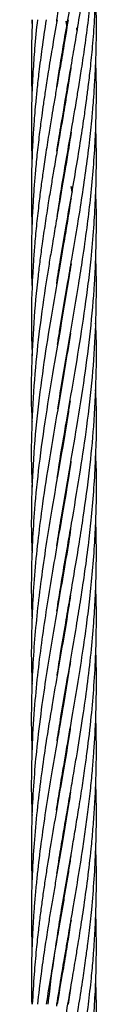
# Model space of a CAD drawing. Units: millimetres. Extents: x 139 to 245, y 140 to 252.
# Drawn here: x 167 to 167, y 205 to 207 of the extents above; entities that cross this region are included whole.
import ezdxf

# ---------------------------------------------------------------- set-up
doc = ezdxf.new("R2010")
doc.units = ezdxf.units.MM

msp = doc.modelspace()

# ---------------------------------------------------------------- linework, layer by layer
at = {"color": 7, "linetype": 'Continuous', "lineweight": 25}
for p, q in [((166.8038, 207.0496), (166.8045, 207.0347)), ((166.8667, 207.0467), (166.8686, 207.0347)), ((166.8683, 207.0329), (166.868, 207.0347)), ((166.8866, 207.0347), (166.8874, 207.0276)), ((166.8581, 206.9723), (166.8578, 206.9742)), ((166.8581, 206.976), (166.8584, 206.9742)), ((166.8683, 206.9117), (166.868, 206.9136)), ((166.8683, 206.9156), (166.8687, 206.9136)), ((166.8581, 206.8512), (166.8578, 206.8531)), ((166.8581, 206.855), (166.8584, 206.8531)), ((166.8683, 206.7907), (166.868, 206.7926)), ((166.8683, 206.7944), (166.8686, 206.7925)), ((166.8784, 206.732), (166.8767, 206.742)), ((166.8767, 206.742), (166.8783, 206.7312)), ((166.8581, 206.7301), (166.8578, 206.732)), ((166.8581, 206.7338), (166.8584, 206.732)), ((166.8683, 206.6696), (166.868, 206.6715)), ((166.8683, 206.6735), (166.8687, 206.6715)), ((166.8581, 206.6089), (166.8578, 206.6109)), ((166.8581, 206.6128), (166.8584, 206.6109)), ((166.8582, 206.4886), (166.8579, 206.4904)), ((166.8581, 206.4915), (166.8584, 206.4897)), ((166.8683, 206.3065), (166.868, 206.3084)), ((166.8683, 206.3099), (166.8686, 206.3081)), ((166.8581, 206.1247), (166.8578, 206.1266)), ((166.8581, 206.1284), (166.8584, 206.1265)), ((166.8683, 206.0677), (166.8686, 206.066)), ((166.8581, 206.0037), (166.8578, 206.0054)), ((166.8581, 206.0072), (166.8584, 206.0054)), ((166.8683, 205.9431), (166.868, 205.945)), ((166.8683, 205.9467), (166.8686, 205.9448)), ((166.8581, 205.8824), (166.8578, 205.8843)), ((166.8581, 205.8862), (166.8584, 205.8843)), ((166.8683, 205.822), (166.868, 205.8238)), ((166.8683, 205.8256), (166.8686, 205.8238)), ((166.8581, 205.7614), (166.8578, 205.7633)), ((166.8581, 205.7651), (166.8584, 205.7631)), ((166.8683, 205.7008), (166.868, 205.7027)), ((166.8683, 205.7045), (166.8686, 205.7026)), ((166.8581, 205.6403), (166.8578, 205.6422)), ((166.8581, 205.644), (166.8584, 205.6422)), ((166.8683, 205.5798), (166.868, 205.5816)), ((166.8683, 205.5834), (166.8686, 205.5816)), ((166.8581, 205.5193), (166.8578, 205.5213)), ((166.8581, 205.523), (166.8584, 205.521)), ((166.8683, 205.4586), (166.868, 205.4606)), ((166.8683, 205.4625), (166.8687, 205.4605)), ((166.8581, 205.398), (166.8578, 205.4)), ((166.8581, 205.402), (166.8584, 205.4)), ((166.8683, 205.3374), (166.868, 205.3394)), ((166.8683, 205.3414), (166.8687, 205.3394)), ((166.8581, 205.277), (166.8578, 205.2789)), ((166.8581, 205.2809), (166.8584, 205.2789)), ((166.8757, 205.263), (166.8711, 205.2332))]:
    msp.add_line(p, q, dxfattribs=at)
for points, knots in [([(166.85, 207.0464), (166.8502, 207.0475), (166.8527, 207.0646), (166.8576, 207.0941), (166.8637, 207.1313), (166.8685, 207.1589), (166.8724, 207.1812), (166.876, 207.2023), (166.8806, 207.229), (166.8839, 207.2488), (166.886, 207.261)], [0, 0, 0, 0, 0.01504, 0.239485, 0.41287, 0.534209, 0.625533, 0.723818, 0.829157, 1, 1, 1, 1]), ([(166.8499, 206.9245), (166.8499, 206.925), (166.8516, 206.9365), (166.8557, 206.9617), (166.8625, 207.0029), (166.8705, 207.0492), (166.8783, 207.0942), (166.8846, 207.1313), (166.8892, 207.159), (166.8928, 207.1812), (166.8961, 207.2023), (166.8991, 207.2221), (166.9008, 207.2348), (166.9016, 207.24)], [0, 0, 0, 0, 0.004172, 0.109161, 0.239918, 0.396429, 0.549166, 0.667154, 0.749706, 0.811882, 0.878804, 0.95052, 1, 1, 1, 1]), ([(166.8499, 206.561), (166.8499, 206.5617), (166.852, 206.5773), (166.8581, 206.6122), (166.8665, 206.6637), (166.876, 206.7178), (166.885, 206.7701), (166.8933, 206.8205), (166.899, 206.8584), (166.9028, 206.8844), (166.9054, 206.9034), (166.9086, 206.9285), (166.9125, 206.9617), (166.9166, 207.0029), (166.9201, 207.0492), (166.9223, 207.0942), (166.9231, 207.1314), (166.9233, 207.159), (166.923, 207.1813), (166.9227, 207.1999), (166.9222, 207.2119), (166.9221, 207.2168)], [0, 0, 0, 0, 0.003108, 0.071435, 0.159747, 0.238663, 0.318854, 0.398955, 0.469407, 0.491859, 0.517998, 0.55637, 0.606803, 0.669702, 0.745076, 0.818528, 0.875305, 0.91505, 0.945006, 0.977252, 1, 1, 1, 1]), ([(166.8505, 206.807), (166.8513, 206.8122), (166.8543, 206.8327), (166.8586, 206.8582), (166.863, 206.8842), (166.8662, 206.9033), (166.8705, 206.9285), (166.8763, 206.9617), (166.8834, 207.0029), (166.8911, 207.0492), (166.8981, 207.0942), (166.9035, 207.1314), (166.9071, 207.159), (166.9098, 207.1813), (166.9122, 207.2024), (166.9139, 207.2179), (166.9146, 207.2264), (166.9147, 207.2273)], [0, 0, 0, 0, 0.037042, 0.146614, 0.181734, 0.222726, 0.282765, 0.361552, 0.459712, 0.577244, 0.691918, 0.780512, 0.842497, 0.889206, 0.939485, 0.993362, 1, 1, 1, 1]), ([(166.8506, 206.6866), (166.8522, 206.6969), (166.8565, 206.7247), (166.8641, 206.7701), (166.8728, 206.8205), (166.8793, 206.8583), (166.8838, 206.8843), (166.887, 206.9034), (166.8911, 206.9285), (166.8964, 206.9617), (166.9025, 207.0029), (166.9087, 207.0492), (166.9137, 207.0942), (166.9171, 207.1314), (166.9192, 207.159), (166.9205, 207.1813), (166.9215, 207.2008), (166.922, 207.2138), (166.9222, 207.2198)], [0, 0, 0, 0, 0.0580651, 0.1567079, 0.2551879, 0.3417166, 0.3693592, 0.4015796, 0.4488306, 0.5108882, 0.5882491, 0.6809189, 0.7712926, 0.8411279, 0.8899963, 0.9268316, 0.9664828, 1, 1, 1, 1]), ([(166.8516, 206.4502), (166.8528, 206.4585), (166.8584, 206.4961), (166.8677, 206.5487), (166.8787, 206.6122), (166.8874, 206.6637), (166.8962, 206.7178), (166.9038, 206.7701), (166.9103, 206.8205), (166.9143, 206.8583), (166.9166, 206.8844), (166.9182, 206.9034), (166.9199, 206.9285), (166.9218, 206.9617), (166.9231, 207.0029), (166.9235, 207.0483), (166.9225, 207.0801), (166.9221, 207.0953)], [0, 0, 0, 0, 0.038524, 0.174898, 0.244377, 0.334177, 0.41443, 0.49595, 0.577353, 0.648972, 0.671801, 0.698368, 0.737376, 0.788654, 0.852617, 0.929274, 1, 1, 1, 1]), ([(166.8711, 207.0496), (166.8682, 207.0318), (166.8629, 206.9996), (166.8554, 206.9566), (166.8495, 206.9228), (166.8449, 206.8958), (166.8405, 206.8697), (166.8355, 206.8398), (166.8302, 206.8057), (166.8252, 206.7726), (166.8209, 206.7415), (166.8169, 206.7093), (166.8129, 206.6738), (166.8096, 206.6386), (166.8071, 206.6064), (166.8043, 206.5578), (166.8024, 206.4989), (166.804, 206.4497), (166.8047, 206.4294)], [0, 0, 0, 0, 0.086308, 0.155484, 0.208006, 0.250176, 0.285816, 0.334488, 0.394881, 0.450607, 0.494514, 0.545238, 0.60628, 0.666546, 0.71537, 0.762268, 0.901709, 1, 1, 1, 1]), ([(166.8049, 207.0496), (166.8043, 207.0318), (166.8031, 206.9997), (166.8032, 206.9567), (166.8037, 206.9292), (166.8042, 206.916), (166.8043, 206.9136)], [0, 0, 0, 0, 0.393456, 0.708776, 0.948238, 1, 1, 1, 1]), ([(166.8506, 207.0496), (166.8475, 207.0318), (166.842, 206.9997), (166.8348, 206.9567), (166.8295, 206.9228), (166.8256, 206.8958), (166.8219, 206.8697), (166.818, 206.8398), (166.8141, 206.8057), (166.8107, 206.7727), (166.8082, 206.7416), (166.806, 206.7094), (166.8043, 206.6739), (166.8033, 206.6387), (166.8032, 206.6065), (166.8033, 206.5778), (166.8043, 206.5592), (166.8048, 206.5504)], [0, 0, 0, 0, 0.107184, 0.193099, 0.258346, 0.310738, 0.35503, 0.415507, 0.490512, 0.559676, 0.614136, 0.677096, 0.752951, 0.827832, 0.888364, 0.946583, 1, 1, 1, 1]), ([(166.8305, 207.0496), (166.8278, 207.0318), (166.823, 206.9997), (166.8175, 206.9567), (166.8136, 206.9228), (166.811, 206.8958), (166.8087, 206.8697), (166.8065, 206.8398), (166.8047, 206.8057), (166.8036, 206.7727), (166.8031, 206.7417), (166.8033, 206.7096), (166.8037, 206.6857), (166.8043, 206.6723), (166.8043, 206.6715)], [0, 0, 0, 0, 0.1415076, 0.2549355, 0.3410881, 0.4102734, 0.4687789, 0.5486466, 0.6476736, 0.7388747, 0.810571, 0.8936193, 0.9939213, 1, 1, 1, 1]), ([(166.8143, 207.0496), (166.8125, 207.0318), (166.8093, 206.9997), (166.8063, 206.9567), (166.8046, 206.9228), (166.8037, 206.8959), (166.8032, 206.8697), (166.8032, 206.8398), (166.8035, 206.8132), (166.8042, 206.7966), (166.8044, 206.7925)], [0, 0, 0, 0, 0.2080881, 0.3748738, 0.5015523, 0.6032873, 0.689336, 0.806787, 0.9524157, 1, 1, 1, 1]), ([(166.8762, 206.9612), (166.8758, 206.9585), (166.8738, 206.945), (166.8702, 206.9227), (166.8657, 206.8958), (166.8613, 206.8697), (166.8561, 206.8398), (166.8503, 206.8057), (166.8445, 206.7726), (166.8393, 206.7416), (166.8341, 206.7094), (166.8285, 206.6738), (166.8234, 206.6386), (166.8191, 206.6063), (166.8132, 206.5577), (166.8069, 206.4917), (166.8032, 206.4056), (166.8024, 206.345), (166.8043, 206.3117), (166.8046, 206.3081)], [0, 0, 0, 0, 0.012301, 0.062164, 0.102196, 0.136019, 0.182219, 0.239577, 0.292485, 0.334146, 0.382322, 0.440337, 0.497605, 0.544008, 0.588552, 0.720902, 0.8473, 0.98328, 1, 1, 1, 1]), ([(166.852, 206.3316), (166.8551, 206.3512), (166.8625, 206.399), (166.8762, 206.4761), (166.8885, 206.5487), (166.8986, 206.6122), (166.9058, 206.6637), (166.9124, 206.7178), (166.9174, 206.7701), (166.9209, 206.8205), (166.9224, 206.8582), (166.923, 206.8842), (166.9232, 206.9033), (166.9232, 206.9284), (166.9229, 206.953), (166.9222, 206.9691), (166.922, 206.9742)], [0, 0, 0, 0, 0.091308, 0.223348, 0.360062, 0.42983, 0.519997, 0.600585, 0.682426, 0.764053, 0.835829, 0.858779, 0.885499, 0.924701, 0.976217, 1, 1, 1, 1]), ([(166.8509, 206.2038), (166.8516, 206.2088), (166.8562, 206.2407), (166.8671, 206.303), (166.8819, 206.3884), (166.8965, 206.4762), (166.9068, 206.5487), (166.914, 206.6122), (166.9186, 206.6637), (166.9218, 206.7178), (166.9233, 206.7701), (166.9233, 206.8153), (166.9223, 206.8429), (166.922, 206.8531)], [0, 0, 0, 0, 0.023203, 0.147383, 0.287439, 0.418057, 0.553148, 0.622211, 0.711459, 0.791229, 0.872233, 0.952912, 1, 1, 1, 1]), ([(166.8766, 206.8423), (166.8766, 206.8423), (166.8747, 206.8298), (166.8709, 206.8057), (166.8654, 206.7727), (166.8601, 206.7416), (166.8546, 206.7094), (166.8484, 206.6738), (166.8424, 206.6386), (166.837, 206.6063), (166.8291, 206.5577), (166.8195, 206.4916), (166.8098, 206.4056), (166.804, 206.3182), (166.8023, 206.2447), (166.8042, 206.2008), (166.8048, 206.1871)], [0, 0, 0, 0, 0.000171, 0.057358, 0.110061, 0.1515, 0.199516, 0.257446, 0.314589, 0.360806, 0.405196, 0.537247, 0.663222, 0.798821, 0.937617, 1, 1, 1, 1]), ([(166.8502, 206.0786), (166.8505, 206.081), (166.8532, 206.099), (166.8609, 206.1457), (166.8731, 206.2169), (166.888, 206.3029), (166.9015, 206.3884), (166.9128, 206.4762), (166.9192, 206.5487), (166.9224, 206.6122), (166.9234, 206.6637), (166.9232, 206.7051), (166.9222, 206.7272), (166.922, 206.732)], [0, 0, 0, 0, 0.01117, 0.082529, 0.214593, 0.338075, 0.477414, 0.607173, 0.74129, 0.809923, 0.898606, 0.977873, 1, 1, 1, 1]), ([(166.8764, 206.7199), (166.8759, 206.7171), (166.8736, 206.7017), (166.8691, 206.6739), (166.8632, 206.6386), (166.8577, 206.6064), (166.8492, 206.5577), (166.8378, 206.4916), (166.8243, 206.4056), (166.8132, 206.3181), (166.8057, 206.2311), (166.8031, 206.1537), (166.803, 206.0997), (166.8042, 206.0729), (166.8046, 206.0659)], [0, 0, 0, 0, 0.012547, 0.070679, 0.127962, 0.174171, 0.218624, 0.351181, 0.477369, 0.613266, 0.752588, 0.876832, 0.968113, 1, 1, 1, 1]), ([(166.8764, 206.599), (166.8753, 206.5917), (166.8696, 206.5554), (166.8588, 206.4916), (166.8438, 206.4056), (166.8293, 206.3181), (166.8171, 206.2311), (166.8092, 206.1537), (166.8048, 206.086), (166.803, 206.0253), (166.803, 205.9779), (166.8042, 205.9513), (166.8045, 205.9448)], [0, 0, 0, 0, 0.033664, 0.166405, 0.29249, 0.428287, 0.567637, 0.69172, 0.782977, 0.877988, 0.970197, 1, 1, 1, 1]), ([(166.8503, 205.9584), (166.8515, 205.9661), (166.8553, 205.9908), (166.8623, 206.0333), (166.871, 206.0837), (166.8818, 206.1457), (166.8937, 206.2169), (166.9065, 206.3029), (166.9162, 206.3883), (166.9224, 206.4762), (166.9235, 206.5487), (166.9229, 206.5939), (166.9221, 206.6098), (166.9221, 206.6109)], [0, 0, 0, 0, 0.035117, 0.113886, 0.195423, 0.266778, 0.398898, 0.522659, 0.662175, 0.79216, 0.926535, 0.995278, 1, 1, 1, 1]), ([(166.8508, 205.84), (166.8529, 205.8537), (166.8579, 205.886), (166.8659, 205.9331), (166.8747, 205.9836), (166.8832, 206.0334), (166.8917, 206.0837), (166.9012, 206.1457), (166.9108, 206.2168), (166.9192, 206.3028), (166.9232, 206.3882), (166.9239, 206.4518), (166.9221, 206.485), (166.9218, 206.49)], [0, 0, 0, 0, 0.063284, 0.148891, 0.217497, 0.296508, 0.378453, 0.449968, 0.582442, 0.706751, 0.846598, 0.977151, 1, 1, 1, 1]), ([(166.8753, 206.4715), (166.8719, 206.4503), (166.8639, 206.3994), (166.8496, 206.3182), (166.8348, 206.2311), (166.8231, 206.1537), (166.8146, 206.086), (166.8087, 206.0253), (166.8048, 205.9652), (166.8031, 205.9062), (166.803, 205.8593), (166.8042, 205.8317), (166.8046, 205.8238)], [0, 0, 0, 0, 0.098514, 0.235552, 0.376172, 0.501697, 0.593895, 0.689857, 0.783013, 0.872039, 0.963364, 1, 1, 1, 1]), ([(166.8508, 205.7192), (166.8531, 205.7341), (166.8584, 205.768), (166.8677, 205.822), (166.8777, 205.8796), (166.8868, 205.9332), (166.895, 205.9837), (166.9024, 206.0334), (166.9091, 206.0837), (166.9167, 206.1525), (166.9225, 206.2385), (166.9245, 206.3166), (166.922, 206.3593), (166.9216, 206.367)], [0, 0, 0, 0, 0.069098, 0.156977, 0.249979, 0.336027, 0.404839, 0.484009, 0.566266, 0.637969, 0.802266, 0.964437, 1, 1, 1, 1]), ([(166.8746, 206.3466), (166.8732, 206.3374), (166.8674, 206.2979), (166.8556, 206.2313), (166.8422, 206.1539), (166.8311, 206.0861), (166.8221, 206.0253), (166.8147, 205.9653), (166.8089, 205.9062), (166.8049, 205.8468), (166.803, 205.7827), (166.8029, 205.7345), (166.8043, 205.7066), (166.8045, 205.7026)], [0, 0, 0, 0, 0.042726, 0.183908, 0.310549, 0.403318, 0.499832, 0.593545, 0.683062, 0.775082, 0.870237, 0.981557, 1, 1, 1, 1]), ([(166.8762, 206.2349), (166.8759, 206.2327), (166.8718, 206.2033), (166.8631, 206.154), (166.8515, 206.0861), (166.8409, 206.0254), (166.8312, 205.9653), (166.8225, 205.9062), (166.8149, 205.8468), (166.8086, 205.7827), (166.8046, 205.7198), (166.803, 205.6571), (166.803, 205.6128), (166.8043, 205.587), (166.8045, 205.5816)], [0, 0, 0, 0, 0.009955, 0.135101, 0.226566, 0.321672, 0.414033, 0.502223, 0.593057, 0.686896, 0.796561, 0.881996, 0.974768, 1, 1, 1, 1]), ([(166.8497, 205.5914), (166.8497, 205.5916), (166.8517, 205.6052), (166.8559, 205.6309), (166.8618, 205.6667), (166.8694, 205.7106), (166.8781, 205.7614), (166.8885, 205.822), (166.8977, 205.8797), (166.9053, 205.9332), (166.9115, 205.9837), (166.9165, 206.0334), (166.9203, 206.0837), (166.9233, 206.1524), (166.9245, 206.2064), (166.9221, 206.2448), (166.9219, 206.2477)], [0, 0, 0, 0, 0.000895, 0.062068, 0.117561, 0.164283, 0.262938, 0.349705, 0.441488, 0.526475, 0.59439, 0.672464, 0.753607, 0.824419, 0.986598, 1, 1, 1, 1]), ([(166.8504, 205.4744), (166.8527, 205.4894), (166.8569, 205.5165), (166.8635, 205.5557), (166.87, 205.5933), (166.8765, 205.631), (166.8826, 205.6667), (166.8901, 205.7106), (166.8981, 205.7614), (166.9067, 205.8221), (166.9135, 205.8797), (166.9182, 205.9332), (166.9214, 205.9837), (166.9231, 206.0334), (166.9234, 206.0817), (166.9225, 206.113), (166.922, 206.1266)], [0, 0, 0, 0, 0.0691, 0.124664, 0.18049, 0.241993, 0.297814, 0.344844, 0.44414, 0.53146, 0.623795, 0.709198, 0.777551, 0.856129, 0.937667, 1, 1, 1, 1]), ([(166.8756, 206.1103), (166.8745, 206.1025), (166.8702, 206.074), (166.8619, 206.0254), (166.8515, 205.9654), (166.8413, 205.9063), (166.8316, 205.8468), (166.8221, 205.7827), (166.8142, 205.7197), (166.8083, 205.657), (166.8046, 205.5979), (166.803, 205.5388), (166.8032, 205.493), (166.8041, 205.4675), (166.8043, 205.4605)], [0, 0, 0, 0, 0.036017, 0.131631, 0.224489, 0.313128, 0.404514, 0.498889, 0.609225, 0.695185, 0.78835, 0.882063, 0.967939, 1, 1, 1, 1]), ([(166.8343, 205.2332), (166.8362, 205.2493), (166.8394, 205.2777), (166.8446, 205.3148), (166.8487, 205.3424), (166.8521, 205.3647), (166.8554, 205.3858), (166.8609, 205.419), (166.8685, 205.4639), (166.8771, 205.5132), (166.8844, 205.556), (166.8906, 205.5935), (166.8966, 205.631), (166.9018, 205.6668), (166.9079, 205.7107), (166.9138, 205.7615), (166.9191, 205.8221), (166.9223, 205.8797), (166.9234, 205.9332), (166.9232, 205.9746), (166.9223, 205.9974), (166.9219, 206.0054)], [0, 0, 0, 0, 0.062363, 0.110545, 0.144277, 0.169646, 0.196944, 0.226206, 0.298852, 0.371108, 0.417909, 0.464876, 0.516756, 0.563877, 0.603611, 0.687494, 0.761243, 0.839212, 0.911153, 0.968909, 1, 1, 1, 1]), ([(166.8755, 205.9882), (166.8743, 205.9803), (166.8702, 205.9532), (166.8622, 205.9063), (166.8519, 205.8469), (166.8409, 205.7827), (166.8306, 205.7198), (166.8215, 205.657), (166.8142, 205.5979), (166.8086, 205.5388), (166.8055, 205.4907), (166.804, 205.4535), (166.8033, 205.4259), (166.8031, 205.3983), (166.8034, 205.3696), (166.804, 205.3499), (166.8044, 205.3394)], [0, 0, 0, 0, 0.036594, 0.125315, 0.216777, 0.31125, 0.421857, 0.507924, 0.601226, 0.695083, 0.781049, 0.823753, 0.867024, 0.908837, 0.951433, 1, 1, 1, 1]), ([(166.85, 205.23), (166.8502, 205.2311), (166.8527, 205.2482), (166.8576, 205.2777), (166.8637, 205.3149), (166.8685, 205.3425), (166.8724, 205.3648), (166.876, 205.3859), (166.8817, 205.4192), (166.8893, 205.4641), (166.8972, 205.5134), (166.9033, 205.5562), (166.9083, 205.5936), (166.9126, 205.6311), (166.9161, 205.6668), (166.9197, 205.7107), (166.9225, 205.7616), (166.9234, 205.8222), (166.9232, 205.8623), (166.9221, 205.8833), (166.9221, 205.8843)], [0, 0, 0, 0, 0.004934, 0.078565, 0.135446, 0.175252, 0.205212, 0.237455, 0.272012, 0.357898, 0.443373, 0.498478, 0.553736, 0.614906, 0.670482, 0.717389, 0.816404, 0.903428, 0.995443, 1, 1, 1, 1]), ([(166.8755, 205.8671), (166.8745, 205.8606), (166.8704, 205.8337), (166.8618, 205.7828), (166.8509, 205.7198), (166.8401, 205.6571), (166.8305, 205.5979), (166.8219, 205.5388), (166.8159, 205.4907), (166.812, 205.4535), (166.8095, 205.4259), (166.8073, 205.3982), (166.8055, 205.368), (166.8039, 205.3315), (166.8029, 205.2857), (166.8035, 205.2519), (166.8038, 205.2332)], [0, 0, 0, 0, 0.030678, 0.127369, 0.240713, 0.32877, 0.424451, 0.520569, 0.608534, 0.652235, 0.696563, 0.739475, 0.783251, 0.839918, 0.911942, 1, 1, 1, 1]), ([(166.8499, 205.1081), (166.8499, 205.1086), (166.8516, 205.1201), (166.8557, 205.1453), (166.8625, 205.1866), (166.8705, 205.2328), (166.8783, 205.2778), (166.8846, 205.3149), (166.8892, 205.3426), (166.8928, 205.3648), (166.8961, 205.3859), (166.9011, 205.4193), (166.9073, 205.4641), (166.9131, 205.5135), (166.917, 205.5563), (166.9198, 205.5937), (166.9218, 205.6312), (166.9229, 205.6669), (166.9235, 205.7105), (166.9227, 205.742), (166.9221, 205.7633)], [0, 0, 0, 0, 0.002009, 0.052573, 0.115546, 0.190923, 0.264483, 0.321307, 0.361065, 0.391009, 0.423239, 0.457779, 0.543604, 0.628987, 0.683992, 0.739164, 0.800247, 0.855719, 0.902577, 1, 1, 1, 1]), ([(166.8751, 205.7442), (166.8737, 205.7343), (166.8694, 205.7058), (166.861, 205.6571), (166.8508, 205.5979), (166.8406, 205.5388), (166.8328, 205.4907), (166.8271, 205.4535), (166.8232, 205.4259), (166.8195, 205.3982), (166.8158, 205.3678), (166.8119, 205.3314), (166.8077, 205.2856), (166.8059, 205.2518), (166.8049, 205.2332)], [0, 0, 0, 0, 0.058094, 0.167225, 0.286172, 0.405425, 0.514457, 0.568634, 0.623631, 0.676942, 0.731383, 0.801719, 0.890982, 1, 1, 1, 1]), ([(166.8505, 204.9906), (166.8513, 204.9958), (166.8543, 205.0164), (166.8586, 205.0418), (166.863, 205.0678), (166.8662, 205.0869), (166.8705, 205.1121), (166.8763, 205.1453), (166.8834, 205.1866), (166.8911, 205.2328), (166.8981, 205.2778), (166.9035, 205.315), (166.9071, 205.3426), (166.9098, 205.3649), (166.9122, 205.386), (166.9157, 205.4193), (166.9194, 205.4641), (166.922, 205.5135), (166.9232, 205.5562), (166.9233, 205.5937), (166.9229, 205.6224), (166.9222, 205.6389), (166.922, 205.6422)], [0, 0, 0, 0, 0.023893, 0.094573, 0.117226, 0.143668, 0.182396, 0.233217, 0.296535, 0.372348, 0.446319, 0.503466, 0.543449, 0.573578, 0.60601, 0.640763, 0.726988, 0.812649, 0.86804, 0.92367, 0.985134, 1, 1, 1, 1]), ([(166.8754, 205.6245), (166.8741, 205.6157), (166.8696, 205.5865), (166.8615, 205.5388), (166.8532, 205.4907), (166.8468, 205.4535), (166.8421, 205.4259), (166.8374, 205.3982), (166.8326, 205.3679), (166.827, 205.3314), (166.8204, 205.2856), (166.8165, 205.2518), (166.8143, 205.2332)], [0, 0, 0, 0, 0.06791, 0.223662, 0.365934, 0.436644, 0.508435, 0.578025, 0.649103, 0.740962, 0.857565, 1, 1, 1, 1]), ([(166.8761, 205.5072), (166.8747, 205.4986), (166.872, 205.4808), (166.8675, 205.4536), (166.8629, 205.4259), (166.8581, 205.3983), (166.8529, 205.368), (166.8466, 205.3315), (166.8388, 205.2857), (166.8334, 205.2519), (166.8305, 205.2332)], [0, 0, 0, 0, 0.094505, 0.19543, 0.297851, 0.397013, 0.498232, 0.629348, 0.796073, 1, 1, 1, 1]), ([(166.8506, 204.8702), (166.8522, 204.8805), (166.8565, 204.9083), (166.8641, 204.9537), (166.8728, 205.0041), (166.8793, 205.0419), (166.8838, 205.0679), (166.887, 205.087), (166.8911, 205.1121), (166.8964, 205.1453), (166.9025, 205.1866), (166.9087, 205.2328), (166.9137, 205.2778), (166.9171, 205.315), (166.9192, 205.3426), (166.9205, 205.3649), (166.9216, 205.386), (166.9229, 205.4193), (166.9234, 205.464), (166.923, 205.5016), (166.9221, 205.5206), (166.9221, 205.521)], [0, 0, 0, 0, 0.047567, 0.128376, 0.209052, 0.279937, 0.302582, 0.328977, 0.367686, 0.418524, 0.481898, 0.557814, 0.631849, 0.689059, 0.729092, 0.759268, 0.79175, 0.826556, 0.912735, 0.998205, 1, 1, 1, 1]), ([(166.8499, 204.7446), (166.8499, 204.7453), (166.852, 204.7609), (166.8581, 204.7958), (166.8665, 204.8473), (166.876, 204.9014), (166.885, 204.9537), (166.8933, 205.0041), (166.899, 205.042), (166.9028, 205.068), (166.9054, 205.087), (166.9086, 205.1121), (166.9125, 205.1453), (166.9166, 205.1865), (166.9201, 205.2328), (166.9223, 205.2778), (166.9231, 205.315), (166.9233, 205.3426), (166.923, 205.3649), (166.9227, 205.3833), (166.9223, 205.3952), (166.9221, 205.4)], [0, 0, 0, 0, 0.00311, 0.07148, 0.159848, 0.238815, 0.319056, 0.399208, 0.469704, 0.492171, 0.518326, 0.556723, 0.607188, 0.670127, 0.745548, 0.819048, 0.87586, 0.91563, 0.945606, 0.977872, 1, 1, 1, 1]), ([(166.8764, 205.3884), (166.8755, 205.3826), (166.8728, 205.3648), (166.8675, 205.3317), (166.8597, 205.2858), (166.8538, 205.2519), (166.8506, 205.2332)], [0, 0, 0, 0, 0.112872, 0.344162, 0.638903, 1, 1, 1, 1]), ([(166.8516, 204.6338), (166.8528, 204.6421), (166.8584, 204.6797), (166.8677, 204.7323), (166.8787, 204.7958), (166.8874, 204.8473), (166.8962, 204.9014), (166.9038, 204.9537), (166.9103, 205.0041), (166.9143, 205.042), (166.9166, 205.068), (166.9182, 205.087), (166.9199, 205.1121), (166.9218, 205.1453), (166.9231, 205.1865), (166.9235, 205.2319), (166.9225, 205.2637), (166.9221, 205.2789)], [0, 0, 0, 0, 0.038524, 0.174898, 0.244377, 0.334177, 0.41443, 0.49595, 0.577353, 0.648972, 0.671801, 0.698368, 0.737376, 0.788654, 0.852617, 0.929274, 1, 1, 1, 1])]:
    msp.add_open_spline(points, degree=3, knots=knots, dxfattribs=at)

doc.saveas('drawing.dxf')
